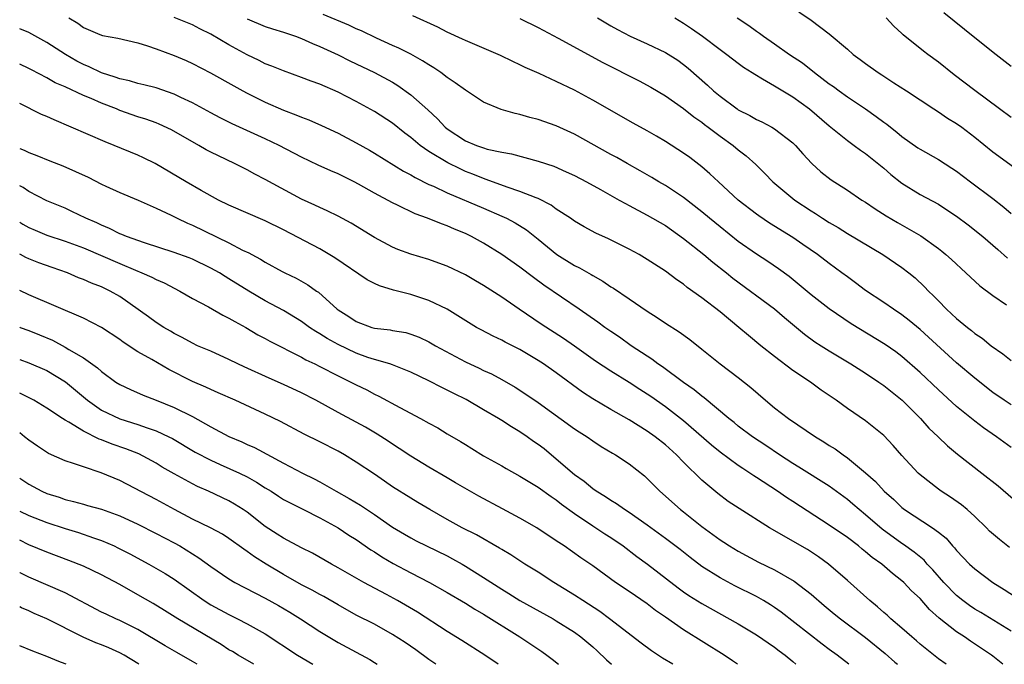
# Model space of a CAD drawing. Units: inches. Extents: x 2634000 to 2635323, y 1455000 to 1458000.
# Drawn here: x 2634000 to 2634108, y 1455000 to 1455071 of the extents above; entities that cross this region are included whole.
import ezdxf

# ---------------------------------------------------------------- set-up
doc = ezdxf.new("R2010")
doc.units = ezdxf.units.IN
doc.header["$MEASUREMENT"] = 0
doc.layers.add('LD26341455_2ft', color=187, linetype='Continuous')

msp = doc.modelspace()

# ---------------------------------------------------------------- linework, layer by layer
at = {"layer": 'LD26341455_2ft'}
for points, elevation in [([(2634085.68, 1455071.68), (2634087, 1455070.76), (2634089, 1455069.25), (2634091, 1455067.56), (2634091.63, 1455067), (2634092.42, 1455066.42), (2634093, 1455065.98), (2634094.39, 1455065), (2634094.77, 1455064.77), (2634096.12, 1455063.88), (2634097.49, 1455063), (2634100.5, 1455061), (2634101, 1455060.69), (2634102.01, 1455060.01), (2634103, 1455059.42), (2634103.58, 1455059), (2634105, 1455057.9), (2634107, 1455056.28), (2634110.07, 1455054.07)], 10920), ([(2634005.42, 1455071), (2634006.41, 1455070.41), (2634007, 1455069.96), (2634008.81, 1455069.19), (2634009.09, 1455069.09), (2634010.79, 1455068.79), (2634013, 1455068.26), (2634014.05, 1455067.95), (2634015, 1455067.62), (2634017, 1455066.88), (2634018.31, 1455066.31), (2634019, 1455066), (2634020.98, 1455064.98), (2634023.54, 1455063.54), (2634024.53, 1455063), (2634025, 1455062.75), (2634027, 1455061.74), (2634029, 1455060.86), (2634030.37, 1455060.37), (2634031, 1455060.09), (2634031.8, 1455059.8), (2634033.19, 1455059.19), (2634035, 1455058.33), (2634037, 1455057.29), (2634038.46, 1455056.46), (2634039, 1455056.14), (2634042.18, 1455054.18), (2634043, 1455053.76), (2634043.47, 1455053.47), (2634045, 1455052.72), (2634045.49, 1455052.51), (2634047, 1455051.79), (2634051, 1455050.1), (2634053, 1455049.23), (2634053.51, 1455049), (2634054.48, 1455048.48), (2634055.72, 1455047.72), (2634057, 1455046.7), (2634059.04, 1455045), (2634061, 1455043.81), (2634061.55, 1455043.55), (2634062.83, 1455042.83), (2634063, 1455042.71), (2634064.1, 1455042.1), (2634065, 1455041.48), (2634065.3, 1455041.3), (2634067, 1455040.13), (2634069, 1455038.78), (2634070.1, 1455038.1), (2634071, 1455037.49), (2634072.51, 1455036.51), (2634073.67, 1455035.67), (2634075, 1455034.63), (2634077, 1455033.02), (2634079, 1455031.5), (2634080.4, 1455030.4), (2634082, 1455029), (2634083, 1455028.19), (2634084.53, 1455027), (2634087.48, 1455025), (2634088.42, 1455024.42), (2634089, 1455024.04), (2634089.65, 1455023.65), (2634090.52, 1455023), (2634091, 1455022.67), (2634093, 1455021.02), (2634094.08, 1455020.08), (2634095.05, 1455019), (2634096.09, 1455018.09), (2634097, 1455017.22), (2634097.29, 1455017), (2634100.37, 1455015), (2634101, 1455014.53), (2634101.85, 1455013.85), (2634102.56, 1455013), (2634102.78, 1455012.78), (2634103, 1455012.49), (2634104.42, 1455011), (2634105, 1455010.47), (2634107, 1455009), (2634108.23, 1455008.23), (2634110.12, 1455007)], 10902), ([(2634108.83, 1455012.83), (2634107.71, 1455013.71), (2634106.64, 1455014.64), (2634106.3, 1455015), (2634105, 1455016.25), (2634104.18, 1455017), (2634103.53, 1455017.53), (2634102.35, 1455018.35), (2634101.31, 1455019), (2634101, 1455019.22), (2634099, 1455020.81), (2634098.79, 1455021), (2634097, 1455022.95), (2634096.04, 1455024.04), (2634095, 1455025.14), (2634093, 1455026.73), (2634091, 1455028.1), (2634089.77, 1455029), (2634089.31, 1455029.31), (2634088.13, 1455030.13), (2634086.94, 1455031), (2634085, 1455032.28), (2634083, 1455033.8), (2634081.5, 1455035), (2634080.11, 1455036.11), (2634079.06, 1455037), (2634077, 1455038.7), (2634075, 1455040.26), (2634073.4, 1455041.4), (2634073, 1455041.74), (2634072.24, 1455042.24), (2634071, 1455043.18), (2634069, 1455044.48), (2634068.1, 1455045), (2634067, 1455045.59), (2634064.73, 1455046.73), (2634063.35, 1455047.35), (2634062.05, 1455048.05), (2634061, 1455048.67), (2634060.54, 1455049), (2634059, 1455050.01), (2634058.43, 1455050.43), (2634057, 1455051.16), (2634056.77, 1455051.23), (2634055, 1455051.95), (2634053.6, 1455052.4), (2634051.27, 1455053.27), (2634051, 1455053.35), (2634049.83, 1455053.83), (2634049, 1455054.15), (2634048.41, 1455054.41), (2634047.07, 1455055.07), (2634045, 1455056.34), (2634044.04, 1455057), (2634043, 1455057.87), (2634042.35, 1455058.35), (2634041, 1455059.43), (2634039, 1455060.74), (2634037, 1455061.83), (2634035, 1455062.84), (2634033, 1455063.71), (2634032.05, 1455064.05), (2634031, 1455064.46), (2634029, 1455065.18), (2634027.72, 1455065.72), (2634027, 1455065.97), (2634026.32, 1455066.32), (2634025, 1455066.94), (2634023, 1455068.04), (2634021, 1455069.21), (2634019.81, 1455069.81), (2634019, 1455070.25), (2634017, 1455071.06)], 10904), ([(2634025, 1455070.89), (2634027, 1455070.07), (2634027.79, 1455069.79), (2634029, 1455069.43), (2634030.31, 1455069), (2634031, 1455068.75), (2634032.2, 1455068.2), (2634033, 1455067.88), (2634035, 1455066.95), (2634036.3, 1455066.3), (2634039, 1455065), (2634041, 1455063.93), (2634041.59, 1455063.59), (2634043, 1455062.57), (2634044.89, 1455060.89), (2634045.93, 1455059.93), (2634046.79, 1455059), (2634047, 1455058.83), (2634049, 1455057.52), (2634050.22, 1455057), (2634051, 1455056.72), (2634051.41, 1455056.59), (2634053, 1455056.24), (2634054.06, 1455056.06), (2634057, 1455055.28), (2634058.71, 1455054.71), (2634060.1, 1455054.1), (2634061, 1455053.68), (2634062.31, 1455053), (2634063.84, 1455052.16), (2634065.91, 1455051), (2634066.6, 1455050.6), (2634067, 1455050.41), (2634069, 1455049.35), (2634071, 1455048.19), (2634073, 1455046.79), (2634075.23, 1455045), (2634076.19, 1455044.19), (2634077.71, 1455043), (2634078.42, 1455042.42), (2634083, 1455039.03), (2634084.09, 1455038.09), (2634086.28, 1455036.28), (2634087.43, 1455035.43), (2634088.1, 1455035), (2634089, 1455034.43), (2634091.38, 1455033), (2634093, 1455031.98), (2634094.46, 1455031), (2634095, 1455030.61), (2634097.02, 1455029), (2634099.04, 1455027), (2634099.95, 1455025.95), (2634100.97, 1455024.97), (2634101.99, 1455023.99), (2634103.1, 1455023.1), (2634105.8, 1455021), (2634107.59, 1455019.59), (2634110.57, 1455017)], 10906), ([(2634109, 1455023.83), (2634107.38, 1455025), (2634105.97, 1455025.97), (2634105, 1455026.72), (2634103, 1455028.32), (2634101, 1455030.15), (2634099, 1455032.07), (2634097, 1455033.8), (2634096.31, 1455034.31), (2634095.14, 1455035.14), (2634091.4, 1455037.4), (2634089, 1455039.03), (2634087, 1455040.59), (2634085.7, 1455041.7), (2634084.59, 1455042.59), (2634083.43, 1455043.43), (2634082.24, 1455044.24), (2634081, 1455045.04), (2634079, 1455046.46), (2634077, 1455048.06), (2634075.85, 1455049), (2634075, 1455049.72), (2634073, 1455051.28), (2634071, 1455052.59), (2634070.28, 1455053), (2634069.49, 1455053.49), (2634068.22, 1455054.22), (2634066.8, 1455055), (2634065.66, 1455055.66), (2634065, 1455056), (2634061, 1455058.24), (2634059, 1455059.16), (2634057, 1455059.84), (2634056.07, 1455060.07), (2634055, 1455060.4), (2634054.49, 1455060.49), (2634052.95, 1455060.95), (2634051, 1455061.74), (2634049, 1455063.05), (2634047.89, 1455063.89), (2634047, 1455064.46), (2634046.3, 1455065), (2634045.53, 1455065.53), (2634045, 1455065.84), (2634044.3, 1455066.3), (2634043, 1455067.03), (2634041.69, 1455067.69), (2634041, 1455067.98), (2634039.22, 1455068.78), (2634037.58, 1455069.58), (2634037, 1455069.82), (2634036.2, 1455070.2), (2634033.38, 1455071.38)], 10908), ([(2634109, 1455028.5), (2634108.24, 1455029), (2634107, 1455029.87), (2634105, 1455031.42), (2634103, 1455033.1), (2634099.93, 1455035.93), (2634099, 1455036.76), (2634097.78, 1455037.78), (2634097, 1455038.4), (2634096.07, 1455039), (2634095, 1455039.74), (2634093, 1455041.06), (2634091.9, 1455041.9), (2634091, 1455042.55), (2634090.4, 1455043), (2634089, 1455044.01), (2634087.72, 1455045), (2634086.12, 1455046.12), (2634085, 1455046.87), (2634082.45, 1455048.45), (2634081.25, 1455049.25), (2634081, 1455049.43), (2634079, 1455051), (2634076.82, 1455053), (2634075.89, 1455053.89), (2634075, 1455054.64), (2634073.66, 1455055.66), (2634073, 1455056.14), (2634071, 1455057.42), (2634070.01, 1455058.01), (2634069, 1455058.59), (2634067.45, 1455059.45), (2634063, 1455061.97), (2634061, 1455063.05), (2634059, 1455064.03), (2634057.1, 1455064.9), (2634055.56, 1455065.56), (2634055, 1455065.86), (2634054.21, 1455066.21), (2634052.86, 1455066.86), (2634049, 1455068.51), (2634048.68, 1455068.68), (2634047, 1455069.45), (2634045.99, 1455069.99), (2634043.22, 1455071.22)], 10910), ([(2634055, 1455070.94), (2634057, 1455069.96), (2634059.21, 1455068.79), (2634064.1, 1455066.1), (2634068.1, 1455064.1), (2634069.4, 1455063.4), (2634071, 1455062.44), (2634073, 1455061.05), (2634074.13, 1455060.13), (2634075, 1455059.54), (2634075.3, 1455059.3), (2634075.71, 1455059), (2634077, 1455058.01), (2634078.43, 1455057), (2634079, 1455056.52), (2634079.86, 1455055.86), (2634080.92, 1455054.92), (2634081.92, 1455053.92), (2634082.79, 1455053), (2634085.21, 1455051), (2634087, 1455049.82), (2634087.51, 1455049.51), (2634088.27, 1455049), (2634089, 1455048.54), (2634089.97, 1455047.97), (2634091, 1455047.34), (2634094.9, 1455045), (2634097, 1455043.58), (2634097.75, 1455043), (2634098.44, 1455042.44), (2634099.48, 1455041.48), (2634099.92, 1455041), (2634100.47, 1455040.47), (2634101, 1455039.91), (2634101.91, 1455039), (2634103, 1455037.99), (2634104.19, 1455037), (2634104.65, 1455036.65), (2634105, 1455036.35), (2634105.82, 1455035.82), (2634106.82, 1455035), (2634108.09, 1455034.09), (2634109, 1455033.36)], 10912), ([(2634063.52, 1455071), (2634065, 1455070.12), (2634065.73, 1455069.73), (2634067.12, 1455069), (2634069, 1455068.15), (2634071, 1455067.2), (2634072.35, 1455066.35), (2634073, 1455065.9), (2634073.5, 1455065.5), (2634075.63, 1455063.63), (2634076.29, 1455063), (2634077, 1455062.4), (2634078.89, 1455061), (2634079, 1455060.92), (2634080.28, 1455060.28), (2634081, 1455059.86), (2634081.6, 1455059.6), (2634082.71, 1455059), (2634083, 1455058.83), (2634085, 1455057.3), (2634085.31, 1455057), (2634086.09, 1455056.09), (2634087.09, 1455055), (2634088.09, 1455054.09), (2634089.22, 1455053.22), (2634091, 1455052.07), (2634092.6, 1455051), (2634093, 1455050.75), (2634094.04, 1455050.04), (2634095.27, 1455049.27), (2634096.52, 1455048.52), (2634097.81, 1455047.81), (2634099.07, 1455047.07), (2634101, 1455045.68), (2634101.38, 1455045.38), (2634101.84, 1455045), (2634102.45, 1455044.45), (2634104.03, 1455043), (2634104.52, 1455042.52), (2634105.58, 1455041.58), (2634107, 1455040.53), (2634108.5, 1455039.5)], 10914), ([(2634072.04, 1455071), (2634073, 1455070.44), (2634073.86, 1455069.86), (2634075.06, 1455069), (2634077, 1455067.54), (2634077.75, 1455067), (2634079, 1455066.03), (2634079.59, 1455065.59), (2634080.53, 1455065), (2634080.81, 1455064.81), (2634081.67, 1455064.33), (2634083, 1455063.56), (2634085, 1455062.35), (2634086.82, 1455061), (2634089, 1455059.16), (2634091, 1455057.54), (2634091.76, 1455057), (2634092.46, 1455056.46), (2634093, 1455056.1), (2634095, 1455054.49), (2634095.79, 1455053.79), (2634097, 1455052.84), (2634099, 1455051.61), (2634101, 1455050.53), (2634101.94, 1455049.94), (2634103, 1455049.21), (2634104.27, 1455048.27), (2634105.88, 1455047), (2634107, 1455046.05), (2634107.55, 1455045.55), (2634108.62, 1455044.62)], 10916), ([(2634078.88, 1455071), (2634080.16, 1455070.16), (2634081, 1455069.55), (2634081.33, 1455069.33), (2634081.78, 1455069), (2634083, 1455068.17), (2634084.65, 1455067), (2634086.06, 1455066.06), (2634087, 1455065.31), (2634087.18, 1455065.18), (2634087.39, 1455065), (2634089, 1455063.78), (2634089.46, 1455063.46), (2634090.09, 1455063), (2634091, 1455062.35), (2634093, 1455061.01), (2634094.18, 1455060.18), (2634095, 1455059.56), (2634095.33, 1455059.33), (2634095.73, 1455059), (2634096.45, 1455058.45), (2634097, 1455057.99), (2634098.74, 1455056.74), (2634099, 1455056.57), (2634101, 1455055.45), (2634102.5, 1455054.5), (2634103, 1455054.17), (2634104.52, 1455053), (2634107, 1455051.16), (2634108.21, 1455050.21), (2634109, 1455049.53)], 10918), ([(2634109, 1455060.08), (2634107.74, 1455061), (2634105, 1455063.03), (2634102.75, 1455064.75), (2634101, 1455066.16), (2634099.83, 1455067), (2634099.36, 1455067.36), (2634097.15, 1455069.15), (2634097, 1455069.31), (2634096.11, 1455070.11), (2634095.26, 1455071)], 10922), ([(2634101.61, 1455071.61), (2634105, 1455068.87), (2634107.34, 1455067), (2634109, 1455065.71)], 10924), ([(2634109, 1455003.64), (2634105.68, 1455005.68), (2634105, 1455006.07), (2634104.44, 1455006.44), (2634103.7, 1455007), (2634103, 1455007.57), (2634101.61, 1455009), (2634100.38, 1455010.38), (2634099.79, 1455011), (2634099.43, 1455011.43), (2634098.33, 1455012.33), (2634097.17, 1455013.17), (2634097, 1455013.27), (2634094.84, 1455014.84), (2634093, 1455016.42), (2634092.28, 1455017), (2634091.6, 1455017.6), (2634091, 1455018.1), (2634089, 1455019.55), (2634085.66, 1455021.66), (2634085, 1455022.06), (2634083.53, 1455023), (2634082.03, 1455024.03), (2634080.56, 1455025), (2634079, 1455026.17), (2634078.55, 1455026.55), (2634077.96, 1455027), (2634075.26, 1455029.26), (2634075, 1455029.45), (2634074.16, 1455030.16), (2634073, 1455030.97), (2634070.67, 1455032.67), (2634070.17, 1455033), (2634069.51, 1455033.51), (2634069, 1455033.83), (2634067.24, 1455035), (2634065.93, 1455035.93), (2634065, 1455036.54), (2634064.33, 1455037), (2634063.57, 1455037.57), (2634061.52, 1455039), (2634057.64, 1455041.64), (2634056.48, 1455042.48), (2634055, 1455043.64), (2634053.01, 1455045.01), (2634051, 1455046.25), (2634049.67, 1455047), (2634049, 1455047.33), (2634047.81, 1455047.81), (2634047, 1455048.17), (2634046.37, 1455048.37), (2634044.83, 1455049), (2634043.49, 1455049.49), (2634041.55, 1455050.45), (2634041, 1455050.7), (2634039, 1455051.77), (2634037.26, 1455052.74), (2634036.77, 1455053), (2634035, 1455053.87), (2634034.2, 1455054.2), (2634032.83, 1455054.83), (2634031, 1455055.71), (2634028.53, 1455057), (2634027, 1455057.74), (2634023.37, 1455059.37), (2634022.04, 1455060.04), (2634021, 1455060.58), (2634019, 1455061.68), (2634017.73, 1455062.27), (2634017, 1455062.63), (2634015, 1455063.31), (2634013.66, 1455063.66), (2634013, 1455063.8), (2634012.09, 1455064.09), (2634011, 1455064.3), (2634010.51, 1455064.51), (2634009, 1455064.96), (2634007.64, 1455065.64), (2634007, 1455065.89), (2634006.27, 1455066.27), (2634005.02, 1455067), (2634003, 1455068.32), (2634001, 1455069.39), (2634000, 1455069.82)], 10900), ([(2634108.08, 1455000), (2634107, 1455000.88), (2634106.84, 1455001), (2634104.53, 1455002.53), (2634103.88, 1455003), (2634103, 1455003.57), (2634101.08, 1455005.08), (2634100.02, 1455006.02), (2634099, 1455007.21), (2634098.06, 1455008.06), (2634097.19, 1455009), (2634097, 1455009.17), (2634095.96, 1455009.96), (2634094.78, 1455011), (2634093.74, 1455011.74), (2634093, 1455012.37), (2634092.64, 1455012.64), (2634092.21, 1455013), (2634091, 1455013.91), (2634089, 1455015.3), (2634085, 1455017.88), (2634084.31, 1455018.31), (2634083.32, 1455019), (2634081, 1455020.52), (2634080.7, 1455020.7), (2634080.27, 1455021), (2634079.49, 1455021.49), (2634079, 1455021.82), (2634077, 1455023.29), (2634076.06, 1455024.06), (2634073, 1455026.73), (2634072.67, 1455027), (2634071, 1455028.28), (2634069.4, 1455029.4), (2634069, 1455029.67), (2634068.18, 1455030.18), (2634067, 1455030.96), (2634065, 1455032.19), (2634063.3, 1455033.3), (2634061, 1455034.94), (2634059.78, 1455035.78), (2634057.35, 1455037.35), (2634054.9, 1455039), (2634053, 1455040.33), (2634051, 1455041.61), (2634050.11, 1455042.11), (2634049, 1455042.78), (2634047, 1455043.73), (2634046.08, 1455044.08), (2634045, 1455044.46), (2634043, 1455045.07), (2634041.58, 1455045.58), (2634041, 1455045.83), (2634039, 1455046.87), (2634036.45, 1455048.45), (2634035, 1455049.24), (2634033.82, 1455049.82), (2634033, 1455050.18), (2634032.45, 1455050.45), (2634031, 1455051.11), (2634027, 1455053.26), (2634025.84, 1455053.84), (2634025, 1455054.3), (2634023.63, 1455055), (2634021.84, 1455055.84), (2634021, 1455056.26), (2634020.51, 1455056.51), (2634019.69, 1455057), (2634016.7, 1455058.7), (2634015.34, 1455059.34), (2634015, 1455059.47), (2634013.88, 1455059.88), (2634013, 1455060.14), (2634011, 1455060.85), (2634010.65, 1455061), (2634009, 1455061.63), (2634007.84, 1455062.16), (2634007, 1455062.5), (2634005, 1455063.43), (2634003.89, 1455063.89), (2634003, 1455064.42), (2634001.29, 1455065.29), (2634001, 1455065.45), (2634000, 1455065.94)], 10898), ([(2634101.87, 1455000), (2634101, 1455000.61), (2634099, 1455002.21), (2634098.59, 1455002.59), (2634098.07, 1455003), (2634097, 1455003.95), (2634095.78, 1455005), (2634095.38, 1455005.38), (2634095, 1455005.7), (2634094.32, 1455006.32), (2634093.47, 1455007), (2634091, 1455009.21), (2634088.93, 1455011), (2634087.81, 1455011.81), (2634086.6, 1455012.6), (2634082.44, 1455015), (2634079.11, 1455017.11), (2634077.9, 1455017.9), (2634076.76, 1455018.76), (2634075, 1455020.24), (2634073, 1455022.2), (2634072.22, 1455023), (2634071, 1455024.09), (2634069.85, 1455025), (2634069, 1455025.61), (2634067, 1455026.86), (2634065, 1455027.99), (2634063, 1455029.15), (2634061.88, 1455029.88), (2634059, 1455032.02), (2634057.58, 1455033), (2634057, 1455033.38), (2634055, 1455034.57), (2634053.39, 1455035.39), (2634053, 1455035.61), (2634052.04, 1455036.04), (2634050.73, 1455036.73), (2634050.24, 1455037), (2634047, 1455039.01), (2634045, 1455039.96), (2634043, 1455040.63), (2634041.11, 1455041.11), (2634039.57, 1455041.57), (2634039, 1455041.84), (2634038.22, 1455042.22), (2634034.66, 1455044.66), (2634033, 1455045.63), (2634029, 1455047.72), (2634027, 1455048.72), (2634023, 1455050.42), (2634021.84, 1455051), (2634019.95, 1455052.05), (2634018.3, 1455053), (2634014.9, 1455055), (2634013.63, 1455055.63), (2634013, 1455055.93), (2634010.39, 1455057), (2634009.38, 1455057.38), (2634005.67, 1455059), (2634003.8, 1455059.8), (2634003, 1455060.16), (2634002.41, 1455060.41), (2634000, 1455061.61)], 10896), ([(2634000, 1455056.66), (2634000.48, 1455056.48), (2634001, 1455056.23), (2634001.89, 1455055.89), (2634003.31, 1455055.31), (2634004.76, 1455054.76), (2634006.15, 1455054.15), (2634007.51, 1455053.51), (2634009, 1455052.75), (2634009.46, 1455052.54), (2634011, 1455051.83), (2634013.01, 1455050.99), (2634015, 1455050.11), (2634016.67, 1455049.33), (2634017.32, 1455049), (2634018.46, 1455048.46), (2634019, 1455048.23), (2634023, 1455046.28), (2634024.5, 1455045.5), (2634025.19, 1455045.19), (2634025.51, 1455045), (2634026.49, 1455044.49), (2634027, 1455044.16), (2634028.85, 1455043.15), (2634029.14, 1455043), (2634030.41, 1455042.41), (2634031.69, 1455041.69), (2634032.63, 1455041), (2634032.86, 1455040.86), (2634034.9, 1455039), (2634035, 1455038.92), (2634036.19, 1455038.19), (2634037, 1455037.64), (2634038.72, 1455037), (2634039, 1455036.92), (2634040.73, 1455036.73), (2634041, 1455036.67), (2634042.44, 1455036.44), (2634043, 1455036.28), (2634043.93, 1455035.93), (2634045, 1455035.43), (2634045.72, 1455035), (2634049, 1455033.23), (2634050.52, 1455032.52), (2634051, 1455032.28), (2634051.89, 1455031.89), (2634053, 1455031.29), (2634054.46, 1455030.46), (2634055, 1455030.1), (2634057, 1455028.76), (2634061, 1455025.87), (2634061.52, 1455025.52), (2634062.38, 1455025), (2634063, 1455024.56), (2634063.94, 1455023.94), (2634065.18, 1455023.18), (2634065.5, 1455023), (2634067, 1455022.02), (2634068.69, 1455020.69), (2634069, 1455020.42), (2634070.38, 1455019), (2634072.67, 1455017), (2634073, 1455016.75), (2634075, 1455015.14), (2634077, 1455013.67), (2634077.42, 1455013.42), (2634078.04, 1455013), (2634079, 1455012.42), (2634081.22, 1455011.22), (2634083, 1455010.37), (2634085.14, 1455009.14), (2634087, 1455007.69), (2634088.46, 1455006.46), (2634089.56, 1455005.56), (2634090.26, 1455005), (2634093, 1455002.93), (2634095.17, 1455001.17), (2634096.23, 1455000.23), (2634096.5, 1455000)], 10894), ([(2634091.16, 1455000), (2634089.86, 1455001), (2634089, 1455001.62), (2634088.22, 1455002.22), (2634083.72, 1455005.72), (2634083, 1455006.23), (2634082.53, 1455006.53), (2634081.76, 1455007), (2634081, 1455007.43), (2634078.63, 1455008.63), (2634077, 1455009.51), (2634075, 1455010.76), (2634073.72, 1455011.72), (2634072.61, 1455012.61), (2634071, 1455013.83), (2634069, 1455015.27), (2634067, 1455016.68), (2634066.49, 1455017), (2634065.63, 1455017.63), (2634065, 1455018), (2634064.41, 1455018.41), (2634063.39, 1455019), (2634063, 1455019.27), (2634062.07, 1455020.07), (2634061, 1455020.82), (2634059, 1455022.55), (2634057.65, 1455023.65), (2634057, 1455024.14), (2634056.48, 1455024.48), (2634055.79, 1455025), (2634055, 1455025.54), (2634054.08, 1455026.08), (2634053, 1455026.79), (2634052.65, 1455027), (2634051, 1455027.97), (2634049.07, 1455029.07), (2634047.73, 1455029.73), (2634047, 1455030.12), (2634046.4, 1455030.4), (2634045, 1455031.13), (2634043, 1455032.08), (2634041, 1455032.89), (2634040.69, 1455033), (2634039, 1455033.48), (2634038.29, 1455033.71), (2634037, 1455034.16), (2634035, 1455035.12), (2634033.79, 1455035.79), (2634033, 1455036.3), (2634032.55, 1455036.55), (2634031.88, 1455037), (2634031, 1455037.65), (2634029, 1455038.86), (2634027, 1455039.93), (2634025.19, 1455041), (2634023, 1455042.36), (2634022.59, 1455042.59), (2634021.95, 1455043), (2634021, 1455043.53), (2634019, 1455044.51), (2634018.65, 1455044.65), (2634017, 1455045.25), (2634013.72, 1455046.28), (2634011.73, 1455047), (2634011.23, 1455047.23), (2634011, 1455047.3), (2634009.88, 1455047.88), (2634009, 1455048.22), (2634008.48, 1455048.48), (2634007.27, 1455049), (2634005.75, 1455049.75), (2634005, 1455050.09), (2634003, 1455050.92), (2634001, 1455051.95), (2634000.37, 1455052.37), (2634000, 1455052.56)], 10892), ([(2634000, 1455048.58), (2634000.36, 1455048.36), (2634001, 1455048), (2634001.69, 1455047.69), (2634003, 1455047.14), (2634005, 1455046.49), (2634007, 1455045.74), (2634011, 1455044.01), (2634012.72, 1455043.28), (2634013.44, 1455043), (2634014.51, 1455042.51), (2634015, 1455042.26), (2634015.89, 1455041.89), (2634017.62, 1455041), (2634019, 1455040.2), (2634020.75, 1455039.25), (2634022.35, 1455038.35), (2634023, 1455038.04), (2634023.64, 1455037.64), (2634024.85, 1455037), (2634026.2, 1455036.2), (2634027, 1455035.79), (2634027.5, 1455035.5), (2634031, 1455033.72), (2634031.46, 1455033.46), (2634032.45, 1455033), (2634033, 1455032.73), (2634035, 1455031.68), (2634036.42, 1455031), (2634037, 1455030.7), (2634038.15, 1455030.15), (2634039, 1455029.69), (2634039.47, 1455029.47), (2634041.79, 1455028.21), (2634044.08, 1455027), (2634045, 1455026.48), (2634045.96, 1455025.96), (2634047, 1455025.33), (2634048.48, 1455024.48), (2634049, 1455024.13), (2634049.72, 1455023.72), (2634051, 1455022.91), (2634053, 1455021.8), (2634053.5, 1455021.5), (2634055, 1455020.68), (2634057, 1455019.46), (2634058.42, 1455018.42), (2634059, 1455018.06), (2634059.58, 1455017.58), (2634061, 1455016.56), (2634063, 1455015.21), (2634064.34, 1455014.34), (2634065, 1455013.92), (2634066.35, 1455013), (2634067.85, 1455011.85), (2634069.01, 1455011.01), (2634072.39, 1455008.39), (2634073, 1455007.96), (2634073.57, 1455007.57), (2634075, 1455006.67), (2634079, 1455004.44), (2634081, 1455003.24), (2634083, 1455001.88), (2634083.49, 1455001.49), (2634084.17, 1455001), (2634085, 1455000.31), (2634085.34, 1455000)], 10890), ([(2634078.91, 1455000), (2634078.38, 1455000.38), (2634077.46, 1455001), (2634073, 1455003.79), (2634071, 1455005.18), (2634069.92, 1455005.92), (2634069, 1455006.63), (2634067, 1455008), (2634065.49, 1455009), (2634063, 1455010.8), (2634061.69, 1455011.69), (2634059.85, 1455013), (2634059, 1455013.58), (2634056.85, 1455015), (2634055, 1455016.06), (2634053.09, 1455017.09), (2634050.47, 1455018.47), (2634047.93, 1455019.93), (2634047, 1455020.49), (2634045, 1455021.65), (2634043, 1455022.85), (2634041.72, 1455023.72), (2634041, 1455024.17), (2634040.52, 1455024.52), (2634039.29, 1455025.29), (2634038.03, 1455026.03), (2634037, 1455026.61), (2634035, 1455027.67), (2634032.56, 1455029), (2634031, 1455029.82), (2634029, 1455030.75), (2634027.43, 1455031.43), (2634024.68, 1455032.68), (2634023.99, 1455033), (2634023, 1455033.49), (2634021, 1455034.38), (2634019.56, 1455035), (2634019, 1455035.26), (2634017.88, 1455035.88), (2634017, 1455036.33), (2634016.59, 1455036.59), (2634015.85, 1455037), (2634015, 1455037.55), (2634014.17, 1455038.17), (2634011, 1455040.39), (2634009.96, 1455041), (2634009, 1455041.45), (2634007.88, 1455041.88), (2634007, 1455042.28), (2634006.47, 1455042.47), (2634005.24, 1455043), (2634003.57, 1455043.57), (2634002.1, 1455044.1), (2634001, 1455044.54), (2634000.68, 1455044.68), (2634000.08, 1455045), (2634000, 1455045.04)], 10888), ([(2634071.81, 1455000), (2634070.69, 1455000.69), (2634069.47, 1455001.47), (2634068.32, 1455002.32), (2634064.86, 1455005), (2634063.79, 1455005.79), (2634061.91, 1455007), (2634061, 1455007.61), (2634058.72, 1455009), (2634057, 1455010.11), (2634055.55, 1455011), (2634054.01, 1455012.01), (2634053, 1455012.6), (2634052.76, 1455012.76), (2634050.22, 1455014.22), (2634048.63, 1455015), (2634047, 1455015.89), (2634045.09, 1455017), (2634043.79, 1455017.79), (2634043, 1455018.26), (2634041, 1455019.5), (2634040.1, 1455020.1), (2634039, 1455020.88), (2634037, 1455022.22), (2634035.7, 1455023), (2634035, 1455023.4), (2634033, 1455024.42), (2634031.28, 1455025.28), (2634028.67, 1455026.67), (2634027, 1455027.47), (2634023.69, 1455029), (2634021.83, 1455029.83), (2634021, 1455030.18), (2634020.45, 1455030.45), (2634019, 1455031.07), (2634016.39, 1455032.39), (2634014.51, 1455033.49), (2634013, 1455034.34), (2634011.39, 1455035.39), (2634011, 1455035.68), (2634009, 1455037), (2634007, 1455038.03), (2634001, 1455040.58), (2634000, 1455041.05)], 10886), ([(2634000, 1455037.02), (2634000.06, 1455037), (2634001, 1455036.65), (2634002.18, 1455036.18), (2634003.59, 1455035.59), (2634005, 1455034.85), (2634005.42, 1455034.58), (2634007, 1455033.67), (2634008.57, 1455032.57), (2634009, 1455032.16), (2634010.58, 1455031), (2634011, 1455030.74), (2634012.19, 1455030.19), (2634013.58, 1455029.58), (2634015, 1455029.03), (2634017, 1455028.22), (2634019, 1455027.21), (2634021, 1455026.09), (2634023, 1455025.02), (2634024.42, 1455024.42), (2634025, 1455024.15), (2634025.81, 1455023.81), (2634029, 1455022.09), (2634031.1, 1455021), (2634032.38, 1455020.38), (2634033, 1455020.03), (2634034.81, 1455019), (2634036.23, 1455018.23), (2634037.47, 1455017.47), (2634039, 1455016.46), (2634041, 1455015.08), (2634042.3, 1455014.3), (2634043, 1455013.89), (2634043.58, 1455013.58), (2634047, 1455011.9), (2634047.59, 1455011.59), (2634048.63, 1455011), (2634049, 1455010.78), (2634051, 1455009.53), (2634053, 1455008.24), (2634053.79, 1455007.78), (2634055, 1455007.02), (2634058.65, 1455005), (2634059, 1455004.79), (2634061, 1455003.52), (2634061.71, 1455003), (2634063, 1455001.91), (2634063.48, 1455001.48), (2634064.5, 1455000.5), (2634065.07, 1455000)], 10884), ([(2634000, 1455033.49), (2634001, 1455033.12), (2634003, 1455032.27), (2634005.04, 1455031.04), (2634007.46, 1455029), (2634009, 1455027.93), (2634011, 1455026.97), (2634013, 1455026.35), (2634014.02, 1455025.98), (2634015, 1455025.66), (2634016.39, 1455025), (2634016.79, 1455024.79), (2634019.3, 1455023.3), (2634021, 1455022.41), (2634022.05, 1455021.95), (2634024.16, 1455021), (2634025, 1455020.59), (2634026.02, 1455020.02), (2634027, 1455019.39), (2634027.65, 1455019), (2634028.46, 1455018.46), (2634029, 1455018.12), (2634029.73, 1455017.73), (2634031.21, 1455017), (2634033, 1455016.08), (2634035, 1455015), (2634036.2, 1455014.2), (2634037, 1455013.71), (2634038.59, 1455012.59), (2634039, 1455012.34), (2634039.8, 1455011.8), (2634041.06, 1455011.06), (2634043, 1455010.03), (2634045.05, 1455009), (2634047, 1455007.9), (2634049, 1455006.71), (2634050.05, 1455006.05), (2634051, 1455005.5), (2634054.99, 1455003), (2634056.2, 1455002.2), (2634057.39, 1455001.39), (2634057.95, 1455001), (2634058.55, 1455000.55), (2634059.24, 1455000)], 10882), ([(2634052.59, 1455000), (2634051.15, 1455001), (2634048.62, 1455002.62), (2634047, 1455003.6), (2634043.72, 1455005.72), (2634041.55, 1455007), (2634040.32, 1455007.68), (2634037.84, 1455009), (2634035, 1455010.61), (2634034.27, 1455011), (2634032.2, 1455012.2), (2634031, 1455012.8), (2634029, 1455013.87), (2634028.32, 1455014.31), (2634027, 1455015.14), (2634025, 1455016.71), (2634024.57, 1455017), (2634023.6, 1455017.6), (2634023, 1455017.94), (2634020.74, 1455019), (2634019.54, 1455019.54), (2634019, 1455019.82), (2634017, 1455020.91), (2634015.67, 1455021.67), (2634015, 1455022.09), (2634013.11, 1455023.11), (2634011.67, 1455023.67), (2634010.18, 1455024.18), (2634009, 1455024.66), (2634008.74, 1455024.74), (2634007, 1455025.6), (2634005.42, 1455026.58), (2634005, 1455026.81), (2634004.7, 1455027), (2634003, 1455028.14), (2634001.55, 1455029), (2634001.19, 1455029.19), (2634000, 1455029.77)], 10880), ([(2634045.74, 1455000), (2634045, 1455000.52), (2634043.57, 1455001.57), (2634042.38, 1455002.38), (2634041, 1455003.28), (2634039, 1455004.39), (2634037, 1455005.41), (2634035, 1455006.52), (2634033.44, 1455007.44), (2634033, 1455007.66), (2634032.15, 1455008.15), (2634031, 1455008.74), (2634029, 1455009.87), (2634027.1, 1455011), (2634025.8, 1455011.8), (2634025, 1455012.4), (2634024.64, 1455012.64), (2634023, 1455013.83), (2634022.28, 1455014.28), (2634020.99, 1455014.99), (2634019, 1455015.96), (2634017.01, 1455017.01), (2634015, 1455018.11), (2634011, 1455020.2), (2634008.95, 1455021.05), (2634007, 1455021.68), (2634005.93, 1455022.07), (2634005, 1455022.36), (2634003.17, 1455023.17), (2634001.95, 1455023.95), (2634001, 1455024.62), (2634000.53, 1455025), (2634000, 1455025.41)], 10878), ([(2634000, 1455020.44), (2634001, 1455019.77), (2634002.43, 1455019), (2634003, 1455018.76), (2634004.35, 1455018.35), (2634005, 1455018.1), (2634005.9, 1455017.9), (2634007, 1455017.58), (2634007.46, 1455017.46), (2634009, 1455017.03), (2634011, 1455016.31), (2634013, 1455015.39), (2634015, 1455014.38), (2634017, 1455013.33), (2634017.59, 1455013), (2634019.71, 1455011.71), (2634021, 1455010.76), (2634023, 1455009.4), (2634023.67, 1455009), (2634027, 1455007.26), (2634028.44, 1455006.44), (2634029.71, 1455005.71), (2634030.86, 1455005), (2634033, 1455003.61), (2634035, 1455002.41), (2634038.51, 1455000.51), (2634039, 1455000.21), (2634039.32, 1455000)], 10876), ([(2634000, 1455016.83), (2634001, 1455016.36), (2634003, 1455015.58), (2634005, 1455014.92), (2634006.47, 1455014.47), (2634008.1, 1455013.9), (2634009, 1455013.61), (2634010.39, 1455013), (2634010.8, 1455012.8), (2634012.12, 1455012.12), (2634014.2, 1455011), (2634015.98, 1455009.98), (2634017, 1455009.35), (2634020.28, 1455007), (2634021, 1455006.54), (2634023, 1455005.46), (2634023.96, 1455005), (2634025, 1455004.46), (2634027, 1455003.33), (2634030.55, 1455001), (2634032.22, 1455000)], 10874), ([(2634025.74, 1455000), (2634024.01, 1455001), (2634023.39, 1455001.39), (2634023, 1455001.6), (2634022.16, 1455002.16), (2634017.38, 1455005), (2634015.91, 1455005.91), (2634014.66, 1455006.66), (2634013, 1455007.63), (2634011, 1455008.77), (2634009, 1455009.83), (2634007, 1455010.77), (2634005.4, 1455011.4), (2634003, 1455012.3), (2634001, 1455013.14), (2634000, 1455013.64)], 10872), ([(2634019.51, 1455000), (2634019, 1455000.31), (2634017.28, 1455001.28), (2634016.01, 1455002.01), (2634013, 1455003.83), (2634011, 1455004.81), (2634010.56, 1455005), (2634009.49, 1455005.49), (2634009, 1455005.74), (2634005, 1455007.84), (2634001, 1455009.58), (2634000.06, 1455010.06), (2634000, 1455010.09)], 10870), ([(2634013.1, 1455000), (2634013, 1455000.07), (2634011.49, 1455001), (2634011, 1455001.27), (2634009.8, 1455001.8), (2634009, 1455002.12), (2634008.37, 1455002.37), (2634006.98, 1455002.98), (2634003, 1455004.99), (2634001.58, 1455005.58), (2634001, 1455005.86), (2634000.2, 1455006.2), (2634000, 1455006.31)], 10868), ([(2634005.11, 1455000), (2634005, 1455000.05), (2634004.31, 1455000.31), (2634003, 1455000.85), (2634001.44, 1455001.44), (2634000.02, 1455002.02), (2634000, 1455002.04)], 10866)]:
    msp.add_lwpolyline(points, dxfattribs=dict(at, elevation=elevation))

doc.saveas('drawing.dxf')
